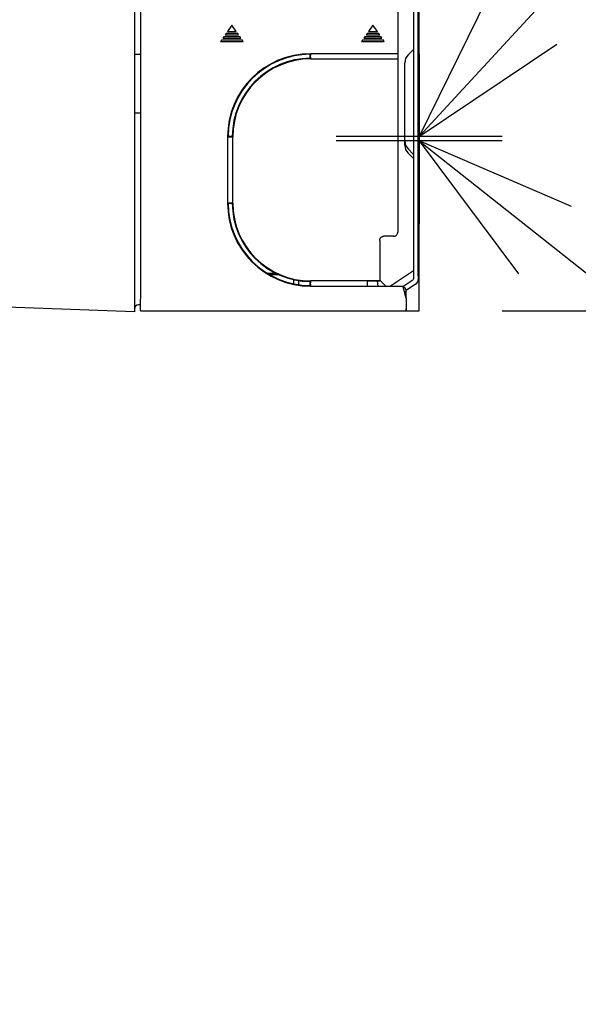
# Model space of a CAD drawing. Extents: x -277 to 1043, y -462 to 510.
# Drawn here: x -96 to 38, y -462 to -225 of the extents above; entities that cross this region are included whole.
import ezdxf

# ---------------------------------------------------------------- set-up
doc = ezdxf.new("R2010")
doc.units = 0
doc.header["$LTSCALE"] = 20
doc.header["$MEASUREMENT"] = 0
doc.linetypes.add('DASHDOT', pattern=[5.5, 4, -0.6, 0.3, -0.6])
for name, color, linetype in [('DETAIL', 5, 'CONTINUOUS'), ('NOTE', 4, 'CONTINUOUS'), ('OUTLINE', 3, 'CONTINUOUS'), ('SIZE', 32, 'CONTINUOUS')]:
    doc.layers.add(name, color=color, linetype=linetype)

msp = doc.modelspace()

# ---------------------------------------------------------------- linework, layer by layer
at = {"layer": 'DETAIL', "linetype": 'CONTINUOUS'}
for p, q in [((0, -295.2), (0, 0)), ((-68.6, -0.24), (-68.6, -295.4)), ((-0.23, -286.72), (-0.23, -22.71)), ((-0.14, -287.45), (-0.14, -23.44)), ((-1.34, -150.8), (-1.34, -287.45)), ((-67.1, -291.07), (-67.1, -219.4)), ((-5.14, -219.59), (-5.14, -233.21)), ((-45.12, -226.31), (-46.19, -227.84)), ((-45.12, -226.31), (-45.12, -226.31)), ((-44.05, -227.84), (-45.12, -226.31)), ((-11.13, -226.31), (-12.2, -227.84)), ((-11.13, -226.31), (-11.13, -226.31)), ((-10.06, -227.84), (-11.13, -226.31)), ((-47.65, -229.93), (-47.86, -230.23)), ((-47.65, -229.93), (-47.65, -229.94)), ((-42.58, -229.93), (-47.65, -229.93)), ((-47.09, -229.14), (-47.3, -229.43)), ((-47.3, -229.43), (-47.3, -229.43)), ((-47.3, -229.43), (-42.93, -229.43)), ((-47.09, -229.14), (-47.09, -229.14)), ((-43.14, -229.14), (-47.09, -229.14)), ((-46.53, -228.34), (-46.74, -228.64)), ((-46.74, -228.64), (-46.74, -228.63)), ((-46.74, -228.64), (-43.49, -228.64)), ((-46.53, -228.34), (-46.53, -228.34)), ((-43.7, -228.34), (-46.53, -228.34)), ((-46.19, -227.84), (-46.18, -227.83)), ((-46.19, -227.84), (-44.05, -227.84)), ((-44.05, -227.84), (-44.05, -227.83)), ((-43.7, -228.34), (-43.7, -228.34)), ((-43.49, -228.64), (-43.7, -228.34)), ((-43.49, -228.64), (-43.49, -228.63)), ((-43.14, -229.14), (-43.14, -229.14)), ((-42.93, -229.43), (-43.14, -229.14)), ((-42.93, -229.43), (-42.93, -229.43)), ((-42.58, -229.93), (-42.58, -229.94)), ((-42.37, -230.23), (-42.58, -229.93)), ((-13.67, -229.93), (-13.88, -230.23)), ((-13.67, -229.93), (-13.67, -229.94)), ((-8.59, -229.93), (-13.67, -229.93)), ((-13.11, -229.14), (-13.32, -229.43)), ((-13.32, -229.43), (-13.32, -229.43)), ((-13.32, -229.43), (-8.94, -229.43)), ((-13.11, -229.14), (-13.11, -229.14)), ((-9.15, -229.14), (-13.11, -229.14)), ((-12.55, -228.34), (-12.76, -228.64)), ((-12.76, -228.64), (-12.76, -228.63)), ((-12.76, -228.64), (-9.5, -228.64)), ((-12.55, -228.34), (-12.55, -228.34)), ((-9.71, -228.34), (-12.55, -228.34)), ((-12.2, -227.84), (-12.2, -227.83)), ((-12.2, -227.84), (-10.06, -227.84)), ((-10.06, -227.84), (-10.07, -227.83)), ((-9.71, -228.34), (-9.72, -228.34)), ((-9.5, -228.64), (-9.71, -228.34)), ((-9.5, -228.64), (-9.51, -228.63)), ((-9.15, -229.14), (-9.16, -229.14)), ((-8.94, -229.43), (-9.15, -229.14)), ((-8.94, -229.43), (-8.95, -229.43)), ((-8.59, -229.93), (-8.6, -229.94)), ((-8.38, -230.23), (-8.59, -229.93)), ((-47.86, -230.23), (-47.86, -230.23)), ((-47.86, -230.23), (-42.37, -230.23)), ((-42.37, -230.23), (-42.37, -230.23)), ((-13.88, -230.23), (-13.88, -230.23)), ((-13.88, -230.23), (-8.38, -230.23)), ((-8.38, -230.23), (-8.39, -230.23)), ((-1.41, -232.26), (-2.65, -233.49)), ((-68.6, -233.38), (-68.6, -233.37)), ((-68.59, -233.38), (-68.6, -233.38)), ((-68.56, -233.39), (-68.59, -233.38)), ((-68.53, -233.39), (-68.56, -233.39)), ((-68.49, -233.39), (-68.53, -233.39)), ((-68.45, -233.4), (-68.49, -233.39)), ((-68.39, -233.4), (-68.45, -233.4)), ((-68.33, -233.41), (-68.39, -233.4)), ((-68.26, -233.41), (-68.33, -233.41)), ((-68.19, -233.41), (-68.26, -233.41)), ((-68.11, -233.42), (-68.19, -233.41)), ((-68.02, -233.42), (-68.11, -233.42)), ((-67.94, -233.42), (-68.02, -233.42)), ((-67.84, -233.42), (-67.94, -233.42)), ((-67.75, -233.42), (-67.84, -233.42)), ((-67.11, -233.42), (-67.75, -233.42)), ((-26.1, -233.21), (-26.23, -233.34)), ((-26.23, -234.33), (-26.23, -233.34)), ((-26.23, -234.33), (-26.1, -234.46)), ((-5.14, -233.21), (-26.13, -233.21)), ((-26.13, -233.63), (-26.12, -233.56)), ((-26.13, -233.71), (-26.13, -233.63)), ((-26.13, -234.03), (-26.13, -233.71)), ((-26.12, -234.11), (-26.13, -234.03)), ((-26.13, -234.46), (-5.14, -234.46)), ((-26.12, -233.31), (-26.11, -233.27)), ((-26.12, -233.36), (-26.12, -233.31)), ((-26.12, -233.42), (-26.12, -233.36)), ((-26.12, -233.49), (-26.12, -233.42)), ((-26.12, -233.56), (-26.12, -233.49)), ((-26.12, -234.18), (-26.12, -234.11)), ((-26.12, -234.24), (-26.12, -234.18)), ((-26.12, -234.3), (-26.12, -234.24)), ((-26.12, -234.35), (-26.12, -234.3)), ((-26.11, -234.39), (-26.12, -234.35)), ((-26.11, -233.24), (-26.1, -233.22)), ((-26.11, -233.27), (-26.11, -233.24)), ((-26.11, -234.43), (-26.11, -234.39)), ((-26.1, -234.45), (-26.11, -234.43)), ((-26.1, -233.22), (-26.1, -233.21)), ((-26.1, -234.46), (-26.1, -234.45)), ((-5.14, -233.21), (-5.14, -233.22)), ((-5.14, -233.21), (-5.14, -233.21)), ((-5.14, -233.22), (-5.14, -233.24)), ((-5.14, -233.24), (-5.14, -233.27)), ((-5.14, -233.27), (-5.14, -233.36)), ((-5.14, -233.36), (-5.14, -233.56)), ((-5.14, -233.56), (-5.14, -234.03)), ((-5.14, -234.03), (-5.14, -234.24)), ((-5.14, -234.24), (-5.14, -234.35)), ((-5.14, -234.35), (-5.14, -234.39)), ((-5.14, -234.39), (-5.14, -234.43)), ((-5.14, -234.43), (-5.14, -234.45)), ((-5.14, -234.45), (-5.14, -234.46)), ((-5.14, -234.46), (-5.14, -276.2)), ((-5.14, -234.46), (-5.14, -234.46)), ((-3.44, -255.25), (-3.44, -235.4)), ((-68.6, -247.49), (-68.6, -247.48)), ((-68.6, -247.48), (-68.59, -247.48)), ((-68.59, -247.48), (-68.56, -247.47)), ((-68.56, -247.47), (-68.53, -247.47)), ((-68.53, -247.47), (-68.49, -247.46)), ((-68.49, -247.46), (-68.45, -247.46)), ((-68.45, -247.46), (-68.39, -247.46)), ((-68.39, -247.46), (-68.33, -247.45)), ((-68.33, -247.45), (-68.26, -247.45)), ((-68.26, -247.45), (-68.19, -247.45)), ((-68.19, -247.45), (-68.11, -247.44)), ((-68.11, -247.44), (-68.02, -247.44)), ((-68.02, -247.44), (-67.94, -247.44)), ((-67.94, -247.44), (-67.84, -247.44)), ((-67.84, -247.44), (-67.75, -247.44)), ((-67.75, -247.44), (-67.11, -247.43)), ((-46.01, -253.12), (-46.14, -253.25)), ((-46.14, -253.22), (-46.14, -269.21)), ((-46.14, -253.25), (-46.13, -253.24)), ((-46.13, -253.24), (-46.11, -253.24)), ((-46.11, -253.24), (-46.08, -253.24)), ((-46.08, -253.24), (-46.04, -253.23)), ((-46.04, -253.23), (-45.99, -253.23)), ((-46.01, -253.12), (-45.02, -253.12)), ((-45.99, -253.23), (-45.93, -253.23)), ((-45.93, -253.23), (-45.86, -253.23)), ((-45.86, -253.23), (-45.79, -253.22)), ((-45.79, -253.22), (-45.72, -253.22)), ((-45.72, -253.22), (-45.39, -253.22)), ((-45.39, -253.22), (-45.31, -253.22)), ((-45.31, -253.22), (-45.24, -253.22)), ((-45.24, -253.22), (-45.17, -253.23)), ((-45.17, -253.23), (-45.11, -253.23)), ((-45.11, -253.23), (-45.05, -253.23)), ((-45.05, -253.23), (-45, -253.23)), ((-45.02, -253.12), (-44.89, -253.25)), ((-45, -253.23), (-44.95, -253.24)), ((-44.95, -253.24), (-44.92, -253.24)), ((-44.92, -253.24), (-44.9, -253.24)), ((-44.9, -253.24), (-44.89, -253.25)), ((-44.89, -269.21), (-44.89, -253.22)), ((-1.41, -257.4), (-2.65, -256.16)), ((-1.41, -258.4), (-2.65, -257.16)), ((-46.14, -269.19), (-46.01, -269.32)), ((-46.13, -269.19), (-46.14, -269.19)), ((-46.11, -269.2), (-46.13, -269.19)), ((-46.08, -269.2), (-46.11, -269.2)), ((-46.04, -269.2), (-46.08, -269.2)), ((-45.99, -269.21), (-46.04, -269.2)), ((-45.02, -269.32), (-46.01, -269.32)), ((-45.93, -269.21), (-45.99, -269.21)), ((-45.86, -269.21), (-45.93, -269.21)), ((-45.79, -269.21), (-45.86, -269.21)), ((-45.72, -269.21), (-45.79, -269.21)), ((-45.64, -269.21), (-45.72, -269.21)), ((-45.31, -269.21), (-45.64, -269.21)), ((-45.24, -269.21), (-45.31, -269.21)), ((-45.17, -269.21), (-45.24, -269.21)), ((-45.11, -269.21), (-45.17, -269.21)), ((-45.05, -269.21), (-45.11, -269.21)), ((-45, -269.2), (-45.05, -269.21)), ((-45.02, -269.32), (-44.89, -269.19)), ((-44.95, -269.2), (-45, -269.2)), ((-44.92, -269.2), (-44.95, -269.2)), ((-44.9, -269.19), (-44.92, -269.2)), ((-44.89, -269.19), (-44.9, -269.19)), ((-9.37, -277.7), (-9.29, -277.59)), ((-9.36, -277.71), (-9.28, -277.6)), ((-9.29, -277.59), (-9.21, -277.5)), ((-9.28, -277.6), (-9.2, -277.5)), ((-9.21, -277.5), (-9.11, -277.41)), ((-9.2, -277.5), (-9.1, -277.42)), ((-9.11, -277.41), (-9, -277.34)), ((-9.1, -277.42), (-8.99, -277.34)), ((-9, -277.34), (-8.88, -277.28)), ((-8.99, -277.34), (-8.87, -277.29)), ((-8.88, -277.28), (-8.76, -277.24)), ((-8.87, -277.29), (-8.75, -277.25)), ((-8.76, -277.24), (-8.63, -277.21)), ((-8.75, -277.25), (-8.62, -277.22)), ((-8.63, -277.21), (-8.5, -277.2)), ((-8.62, -277.22), (-8.49, -277.21)), ((-6.14, -277.2), (-8.5, -277.2)), ((-6.14, -277.2), (-6.01, -277.19)), ((-6.01, -277.19), (-5.88, -277.17)), ((-5.88, -277.17), (-5.76, -277.13)), ((-5.76, -277.13), (-5.64, -277.07)), ((-5.64, -277.07), (-5.53, -277)), ((-5.53, -277), (-5.43, -276.91)), ((-5.43, -276.91), (-5.35, -276.81)), ((-5.35, -276.81), (-5.27, -276.7)), ((-5.27, -276.7), (-5.22, -276.58)), ((-5.22, -276.58), (-5.17, -276.46)), ((-5.17, -276.46), (-5.15, -276.33)), ((-5.15, -276.33), (-5.14, -276.2)), ((-9.5, -278.2), (-9.49, -278.07)), ((-9.5, -278.2), (-9.5, -287.98)), ((-9.49, -278.07), (-9.47, -277.94)), ((-9.49, -278.21), (-9.48, -278.08)), ((-9.48, -278.08), (-9.46, -277.95)), ((-9.47, -277.94), (-9.42, -277.82)), ((-9.46, -277.95), (-9.41, -277.83)), ((-9.42, -277.82), (-9.37, -277.7)), ((-9.41, -277.83), (-9.36, -277.71)), ((-34.38, -286.21), (-36.44, -286.21)), ((-36.12, -286.41), (-33.94, -286.41)), ((-1.34, -285.5), (-6.89, -289.21)), ((-30.19, -288.03), (-30.18, -287.96)), ((-30.19, -288.68), (-30.19, -288.03)), ((-30.18, -287.96), (-30.17, -287.89)), ((-30.17, -287.89), (-30.16, -287.82)), ((-30.16, -287.82), (-30.14, -287.75)), ((-30.14, -287.75), (-30.12, -287.68)), ((-29.08, -287.87), (-29.07, -287.89)), ((-29.07, -287.89), (-29.06, -287.96)), ((-29.06, -287.96), (-29.06, -288.03)), ((-29.06, -288.03), (-29.05, -288.88)), ((-26.23, -288.11), (-26.1, -287.98)), ((-26.23, -289.1), (-26.23, -288.11)), ((-26.1, -289.23), (-26.23, -289.1)), ((-9.5, -287.98), (-26.13, -287.98)), ((-26.13, -288.4), (-26.12, -288.33)), ((-26.13, -288.48), (-26.13, -288.4)), ((-26.13, -288.81), (-26.13, -288.48)), ((-26.12, -288.88), (-26.13, -288.81)), ((-26.13, -289.23), (-4.08, -289.23)), ((-26.12, -288.09), (-26.11, -288.04)), ((-26.12, -288.14), (-26.12, -288.09)), ((-26.12, -288.19), (-26.12, -288.14)), ((-26.12, -288.26), (-26.12, -288.19)), ((-26.12, -288.33), (-26.12, -288.26)), ((-26.12, -288.95), (-26.12, -288.88)), ((-26.12, -289.01), (-26.12, -288.95)), ((-26.12, -289.07), (-26.12, -289.01)), ((-26.12, -289.12), (-26.12, -289.07)), ((-26.11, -289.17), (-26.12, -289.12)), ((-26.11, -288.01), (-26.1, -287.99)), ((-26.11, -288.04), (-26.11, -288.01)), ((-26.11, -289.2), (-26.11, -289.17)), ((-26.1, -289.22), (-26.11, -289.2)), ((-26.1, -287.99), (-26.1, -287.98)), ((-26.1, -289.23), (-26.1, -289.22)), ((-12.5, -287.98), (-12.5, -287.99)), ((-12.5, -287.98), (-12.49, -288.01)), ((-12.5, -287.99), (-12.5, -288.01)), ((-12.5, -287.99), (-12.5, -287.99)), ((-12.5, -288.01), (-12.49, -288.03)), ((-12.49, -289.18), (-12.5, -289.2)), ((-12.5, -289.23), (-12.49, -289.21)), ((-12.5, -289.2), (-12.5, -289.22)), ((-12.5, -289.22), (-12.5, -289.23)), ((-9.49, -288.01), (-12.49, -288.01)), ((-12.49, -288.03), (-12.49, -288.05)), ((-12.49, -288.05), (-12.49, -288.07)), ((-12.49, -288.07), (-12.49, -288.14)), ((-12.49, -288.14), (-12.49, -288.21)), ((-12.49, -288.21), (-12.49, -288.34)), ((-12.49, -288.34), (-12.49, -288.87)), ((-12.49, -288.87), (-12.49, -289)), ((-12.49, -289), (-12.49, -289.07)), ((-12.49, -289.07), (-12.49, -289.14)), ((-12.49, -289.14), (-12.49, -289.16)), ((-12.49, -289.16), (-12.49, -289.18)), ((-12.49, -289.21), (-4.22, -289.21)), ((-9.88, -289.21), (-10, -288.01)), ((-9.5, -287.98), (-9.49, -288.01)), ((-9.49, -287.75), (-8.03, -289.21)), ((-4.22, -289.21), (-4.21, -289.21)), ((-4.21, -289.21), (-4.2, -289.21)), ((-4.2, -289.21), (-4.19, -289.21)), ((-4.2, -289.21), (-4.2, -289.21)), ((-4.19, -289.21), (-4.18, -289.21)), ((-4.19, -289.21), (-4.19, -289.21)), ((-4.18, -289.21), (-4.17, -289.21)), ((-4.18, -289.21), (-4.18, -289.21)), ((-4.17, -289.21), (-4.16, -289.21)), ((-4.17, -289.21), (-4.17, -289.21)), ((-4.16, -289.21), (-4.15, -289.21)), ((-4.16, -289.21), (-4.16, -289.21)), ((-4.16, -289.21), (-4.16, -289.21)), ((-4.15, -289.21), (-4.14, -289.21)), ((-4.15, -289.21), (-4.15, -289.21)), ((-4.14, -289.21), (-4.13, -289.21)), ((-4.14, -289.21), (-4.14, -289.21)), ((-4.14, -289.21), (-4.14, -289.21)), ((-4.13, -289.21), (-4.13, -289.22)), ((-4.13, -289.22), (-4.12, -289.22)), ((-4.13, -289.22), (-4.13, -289.22)), ((-4.12, -289.22), (-4.11, -289.22)), ((-4.12, -289.22), (-4.12, -289.22)), ((-4.11, -289.22), (-4.1, -289.22)), ((-4.11, -289.22), (-4.11, -289.22)), ((-4.11, -289.22), (-4.11, -289.22)), ((-4.1, -289.22), (-4.1, -289.23)), ((-4.1, -289.22), (-4.1, -289.22)), ((-4.1, -289.23), (-4.09, -289.23)), ((-4.09, -289.23), (-4.08, -289.23)), ((-4.09, -289.23), (-4.09, -289.23)), ((-4.09, -289.23), (-4.09, -289.23)), ((-4.08, -289.23), (-4.04, -289.26)), ((-4.04, -289.26), (-4.01, -289.29)), ((-4.01, -289.29), (-3.98, -289.32)), ((-3.98, -289.32), (-3.95, -289.37)), ((-3.95, -289.37), (-3.71, -290.2)), ((-1.52, -287.78), (-3.93, -289.39)), ((-0.85, -288.78), (-3.13, -290.3)), ((-67.1, -291.91), (-67.1, -291.07)), ((-3.71, -290.2), (-3.42, -291.23)), ((-3.62, -290.5), (-3.14, -290.5)), ((-3.42, -291.23), (-3.14, -292.2)), ((-3.19, -292.01), (-3.14, -290.5)), ((-3.14, -292.19), (-3.14, -290.3)), ((-68.6, -295.4), (-136.35, -293.04)), ((-67.12, -293.73), (-67.66, -293.75)), ((-67.13, -294.4), (-67.13, -294.23)), ((-67.12, -294.03), (-67.11, -293.42)), ((-67.12, -294.53), (-67.12, -294.03)), ((-67.11, -292.7), (-67.1, -291.91)), ((-67.11, -293.42), (-67.11, -292.7)), ((-3.14, -292.2), (-3.13, -292.93)), ((-3.14, -292.2), (-3.13, -292.2)), ((-3.13, -292.93), (-3.13, -293.59)), ((-3.13, -293.59), (-3.12, -294.14)), ((-3.12, -294.14), (-3.12, -294.6)), ((-67.16, -295.2), (-67.16, -294.6)), ((-67.14, -294.6), (-67.16, -294.6)), ((-67.15, -294.7), (-67.14, -294.68)), ((-67.15, -295.2), (-67.15, -294.7)), ((-67.14, -294.53), (-67.13, -294.4)), ((-67.14, -294.63), (-67.14, -294.53)), ((-67.14, -294.68), (-67.14, -294.63)), ((-67.14, -295.13), (-67.13, -295.03)), ((-67.14, -295.18), (-67.14, -295.13)), ((-67.14, -295.2), (-67.14, -295.18)), ((-67.14, -295.2), (0, -295.2)), ((-67.13, -294.73), (-67.12, -294.53)), ((-67.13, -294.9), (-67.13, -294.73)), ((-67.13, -295.03), (-67.13, -294.9)), ((-3.12, -294.6), (-3.12, -294.78)), ((-3.12, -294.78), (-3.11, -294.93)), ((-3.11, -294.4), (-3.11, -294.53)), ((-3.11, -294.53), (-3.11, -294.63)), ((-3.11, -294.63), (-3.1, -294.68)), ((-3.11, -294.93), (-3.11, -295.05)), ((-3.11, -295.05), (-3.11, -295.13)), ((-3.11, -295.13), (-3.1, -295.18)), ((-3.1, -294.68), (-3.1, -294.7)), ((-3.1, -295.2), (-3.1, -294.7)), ((-3.1, -295.18), (-3.1, -295.2))]:
    msp.add_line(p, q, dxfattribs=at)
for centre, radius, start, end in [((-3.04, -230.63), 2.3, 315, 317.7037), ((-26.13, -253.22), 20.02, 90, 180), ((-26.13, -253.22), 19.89, 90.3019, 179.6981), ((-26.13, -253.22), 18.9, 90.3177, 179.6823), ((-26.13, -253.22), 18.76, 90, 180), ((-0.74, -235.4), 2.7, 135, 180), ((-0.74, -254.25), 2.7, 180, 225), ((-0.74, -255.25), 2.7, 180, 225), ((-3.04, -259.02), 2.3, 42.2963, 45), ((-3.04, -260.02), 2.3, 42.2963, 45), ((-26.13, -269.21), 20.02, 180, 270), ((-26.13, -269.21), 19.89, 180.3019, 269.6981), ((-26.13, -269.21), 18.9, 180.3177, 269.6823), ((-26.13, -269.21), 18.76, 180, 270), ((-3.94, -290.3), 0.8, 0, 88.069), ((-1.74, -287.45), 0.4, 303.6901, 0), ((-1.74, -287.45), 1.6, 303.6901, 0), ((-67.6, -294.75), 0.999, 93, 180)]:
    msp.add_arc(centre, radius, start, end, dxfattribs=at)
at = {"layer": 'NOTE', "color": 4, "linetype": 'CONTINUOUS'}
for p, q in [((0, -253.2), (288.36, 59.9)), ((17.63, -217.3), (0, -253.2)), ((0, -253.2), (33.22, -230.92)), ((0, -254.2), (263.23, -462.33)), ((36.75, -270.01), (0, -254.2)), ((0, -254.2), (23.92, -286.26))]:
    msp.add_line(p, q, dxfattribs=at)
at = {"layer": 'NOTE', "color": 4, "linetype": 'DASHDOT'}
for p, q in [((0, -233.2), (0, -273.2)), ((0, -234.2), (0, -274.2)), ((20, -253.2), (-20, -253.2)), ((20, -253.2), (-20, -253.2)), ((20, -254.2), (-20, -254.2))]:
    msp.add_line(p, q, dxfattribs=at)
at = {"layer": 'OUTLINE', "linetype": 'CONTINUOUS'}
for p, q in [((0, -295.2), (0, 0)), ((-0.23, -286.72), (-0.23, -22.71)), ((-0.14, -287.45), (-0.14, -23.44)), ((-68.6, -295.4), (-136.35, -293.04)), ((-67.11, -293.72), (-67.66, -293.75)), ((-67.12, -294.03), (-67.11, -293.72)), ((-67.12, -294.53), (-67.12, -294.03)), ((-68.6, -294.75), (-68.6, -295.4)), ((-67.14, -295.13), (-67.13, -295.03)), ((-67.14, -295.18), (-67.14, -295.13)), ((-67.14, -295.2), (-67.14, -295.18)), ((-67.14, -295.2), (0, -295.2)), ((-67.13, -294.73), (-67.12, -294.53)), ((-67.13, -294.9), (-67.13, -294.73)), ((-67.13, -295.03), (-67.13, -294.9))]:
    msp.add_line(p, q, dxfattribs=at)
msp.add_arc((-67.6, -294.75), 0.999, 93, 180, dxfattribs=at)
at = {"layer": 'SIZE', "linetype": 'CONTINUOUS'}
for q in [(338.9, -295.2), (142.79, -295.2), (226.53, -295.2)]:
    msp.add_line((20, -295.2), q, dxfattribs=at)

doc.saveas('drawing.dxf')
